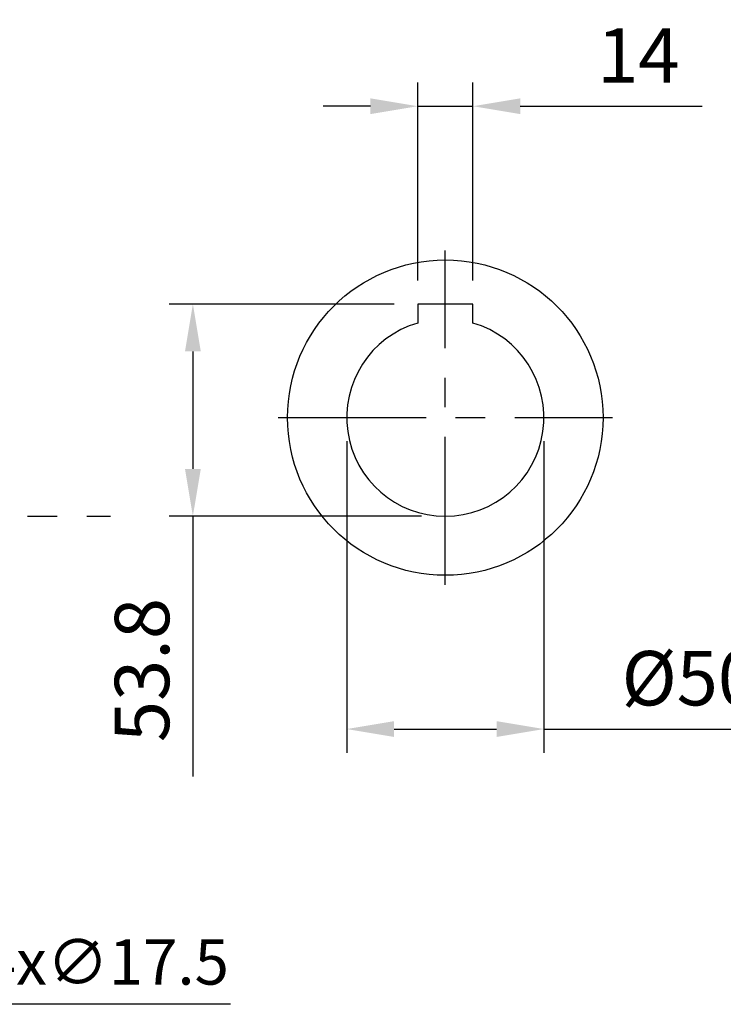
# Model space of a CAD drawing. Extents: x -42 to 1839, y -24 to 1176.
# Drawn here: x 291 to 469, y 630 to 880 of the extents above; entities that cross this region are included whole.
import ezdxf

# ---------------------------------------------------------------- set-up
doc = ezdxf.new("R2010")
doc.units = 0
doc.header["$LTSCALE"] = 30
doc.linetypes.add('CENTER', pattern=[2, 1.25, -0.25, 0.25, -0.25])
doc.layers.get('Defpoints').update_dxf_attribs({"linetype": 'CONTINUOUS'})
for name, color, linetype in [('CEN', 2, 'CENTER'), ('DIM', 3, 'CONTINUOUS'), ('MAIN', 7, 'CONTINUOUS')]:
    doc.layers.add(name, color=color, linetype=linetype)
doc.styles.get("Standard").update_dxf_attribs({"font": 'simplex.shx'})
doc.dimstyles.new('C', dxfattribs={"dimscale": 5, "dimtxt": 2.3, "dimasz": 2, "dimexe": 1, "dimexo": 1, "dimgap": 1, "dimtad": 1, "dimtoh": 1, "dimdec": 4, "dimdsep": 46, "dimtxsty": 'Standard', "dimcen": 0, "dimclrd": 256, "dimclre": 256, "dimclrt": 256, "dimadec": 0, "dimazin": 0, "dimtfac": 0.6, "dimtdec": 4, "dimtofl": 0, "dimtmove": 0, "dimatfit": 3, "dimfxl": 0, "dimtolj": 1, "dimarcsym": 0})
doc.dimstyles.new('L', dxfattribs={"dimscale": 6, "dimtxt": 2.3, "dimasz": 2, "dimexe": 1, "dimexo": 1, "dimgap": 1, "dimtad": 1, "dimdec": 3, "dimdsep": 46, "dimtxsty": 'Standard', "dimcen": 3, "dimclrd": 256, "dimclre": 256, "dimclrt": 256, "dimazin": 2, "dimtfac": 0.6, "dimtdec": 3, "dimtmove": 0, "dimatfit": 3, "dimfxl": 0, "dimtolj": 1, "dimarcsym": 0})

# ---------------------------------------------------------------- blocks, each defined once
blk = doc.blocks.new('*D36')
at = {"layer": 'Defpoints', "color": 0}
for p in [(236.16, 659.29), (250.27, 648.93)]:
    blk.add_point(p, dxfattribs=at)
at = {"layer": 'DIM', "lineweight": -2}
for p, q in [((275.66, 630.28), (258.33, 643.01)), ((344.18, 630.28), (275.66, 630.28))]:
    blk.add_line(p, q, dxfattribs=at)
at = {"layer": 'DIM'}
blk.add_solid([(259.32, 644.35), (257.34, 641.66), (250.27, 648.93)], dxfattribs=at)
at = {"layer": 'DIM', "insert": (312.42, 641.03), "char_height": 11.5, "attachment_point": 5}
blk.add_mtext('\\A1;4x∅17.5', dxfattribs=at)
blk = doc.blocks.new('*D23')
at = {"layer": 'Defpoints', "color": 0}
for p in [(334.62, 807.91), (391.62, 807.91), (398.62, 754.11)]:
    blk.add_point(p, dxfattribs=at)
at = {"layer": 'DIM', "lineweight": -2}
for p, q in [((385.62, 807.91), (328.62, 807.91)), ((334.62, 795.91), (334.62, 766.11)), ((392.62, 754.11), (328.62, 754.11)), ((334.62, 754.11), (334.62, 688.05))]:
    blk.add_line(p, q, dxfattribs=at)
at = {"layer": 'DIM'}
for points in [[(332.62, 795.91), (336.62, 795.91), (334.62, 807.91)], [(332.62, 766.11), (336.62, 766.11), (334.62, 754.11)]]:
    blk.add_solid(points, dxfattribs=at)
at = {"layer": 'DIM', "insert": (321.72, 715.08), "char_height": 13.8, "attachment_point": 5, "rotation": 90}
blk.add_mtext('\\A1;53.8', dxfattribs=at)
blk = doc.blocks.new('*D24')
at = {"layer": 'Defpoints', "color": 0}
for p in [(373.62, 779.11), (423.62, 779.11), (423.62, 700.11)]:
    blk.add_point(p, dxfattribs=at)
at = {"layer": 'DIM', "lineweight": -2}
for p, q in [((373.62, 773.11), (373.62, 694.11)), ((423.62, 773.11), (423.62, 694.11)), ((385.62, 700.11), (411.62, 700.11)), ((423.62, 700.11), (510.05, 700.11))]:
    blk.add_line(p, q, dxfattribs=at)
at = {"layer": 'DIM'}
for points in [[(385.62, 702.11), (385.62, 698.11), (373.62, 700.11)], [(411.62, 702.11), (411.62, 698.11), (423.62, 700.11)]]:
    blk.add_solid(points, dxfattribs=at)
at = {"layer": 'DIM', "insert": (472.83, 713.01), "char_height": 13.8, "attachment_point": 5}
blk.add_mtext('\\A1;%%C50H7', dxfattribs=at)
blk = doc.blocks.new('*D25')
at = {"layer": 'Defpoints', "color": 0}
for p in [(405.62, 858.11), (391.62, 807.91), (405.62, 807.91)]:
    blk.add_point(p, dxfattribs=at)
at = {"layer": 'DIM', "lineweight": -2}
for p, q in [((391.62, 813.91), (391.62, 864.11)), ((405.62, 813.91), (405.62, 864.11)), ((379.62, 858.11), (367.62, 858.11)), ((391.62, 858.11), (405.62, 858.11)), ((417.62, 858.11), (463.76, 858.11))]:
    blk.add_line(p, q, dxfattribs=at)
at = {"layer": 'DIM'}
for points in [[(379.62, 860.11), (379.62, 856.11), (391.62, 858.11)], [(417.62, 860.11), (417.62, 856.11), (405.62, 858.11)]]:
    blk.add_solid(points, dxfattribs=at)
at = {"layer": 'DIM', "insert": (447.57, 871.01), "char_height": 13.8, "attachment_point": 5}
blk.add_mtext('\\A1;14', dxfattribs=at)

msp = doc.modelspace()

# ---------------------------------------------------------------- linework, layer by layer
at = {"layer": 'CEN'}
for p, q in [((398.6168, 736.72535), (398.6168, 821.48838)), ((356.23529, 779.10687), (440.99831, 779.10687)), ((7.71709, 754.10687), (313.71709, 754.10687))]:
    msp.add_line(p, q, dxfattribs=at)
at = {"layer": 'MAIN'}
for p, q in [((391.6168, 807.90686), (391.6168, 804.88504)), ((405.6168, 807.90686), (391.6168, 807.90686)), ((405.6168, 803.10686), (405.6168, 807.90686)), ((391.6168, 804.88504), (391.6168, 803.10686)), ((405.6168, 803.98899), (405.6168, 804.88504))]:
    msp.add_line(p, q, dxfattribs=at)
msp.add_circle((398.6168, 779.10687), 40, dxfattribs=at)
msp.add_arc((398.6168, 779.10686), 25, 106.2602044, 73.7397956, dxfattribs=at)

# ---------------------------------------------------------------- dimensions: what is measured, and where the dimension line sits
at = {"layer": 'DIM'}
for base, p1, p2, angle, picture, middle in [((405.6168, 858.10687), (391.6168, 807.90686), (405.6168, 807.90686), 180, '*D25', (447.57395, 858.10687)), ((334.6156, 807.90686), (398.6168, 754.10686), (391.6168, 807.90686), 90, '*D23', (334.6156, 715.07829))]:
    dim = msp.add_linear_dim(base=base, p1=p1, p2=p2, angle=angle, dimstyle='L', dxfattribs=at)
    dim.commit()
    dim.dimension.update_dxf_attribs({"geometry": picture, "text_midpoint": middle, "dimtype": 160})
dim = msp.add_linear_dim(base=(423.6168, 700.10687), p1=(373.6168, 779.10687), p2=(423.6168, 779.10687), text='%%C<>H7', dimstyle='L', dxfattribs=at)
dim.commit()
dim.dimension.update_dxf_attribs({"geometry": '*D24', "text_midpoint": (472.83109, 713.00687)})
dim = msp.add_diameter_dim_2p(p1=(236.16466, 659.28622), p2=(250.26952, 648.92751), text='4x<>', dimstyle='C', dxfattribs=at)
dim.commit()
dim.dimension.update_dxf_attribs({"geometry": '*D36', "text_midpoint": (312.42018, 641.03184)})

doc.saveas('drawing.dxf')
